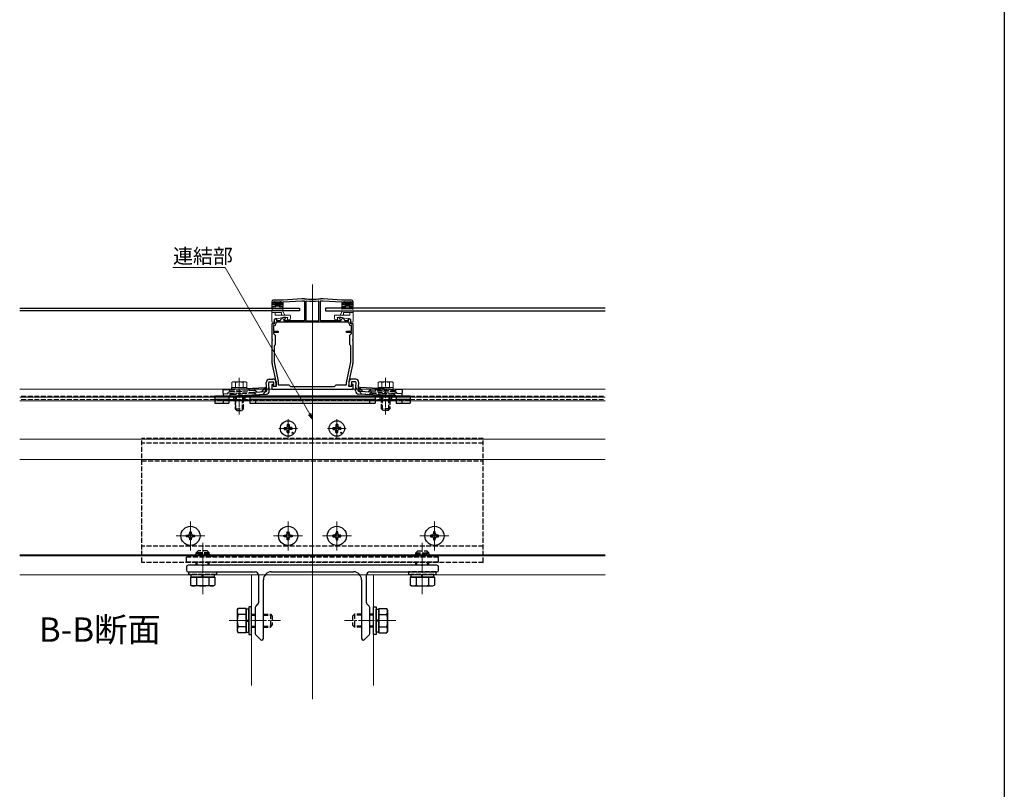
# Model space of a CAD drawing. Extents: x 0 to 2066, y 0 to 3206.
# Drawn here: x 1375 to 1980, y 1266 to 1739 of the extents above; entities that cross this region are included whole.
import ezdxf

# ---------------------------------------------------------------- set-up
doc = ezdxf.new("R2010")
doc.units = 0
doc.linetypes.add('YCENTER_1', pattern=[13, 10, -1, 1, -1])
doc.linetypes.add('YHIDDEN_1', pattern=[4, 3, -1])
doc.layers.add('USER1', color=3, linetype='CONTINUOUS')
doc.layers.add('YKK_ZWAK', color=7, linetype='CONTINUOUS')
for name, color, linetype, lineweight in [('YKK_11', 7, 'CONTINUOUS', 30), ('YKK_12', 2, 'CONTINUOUS', 13), ('YKK_13', 4, 'CONTINUOUS', 30), ('YKK_D', 6, 'CONTINUOUS', 13)]:
    doc.layers.add(name, color=color, linetype=linetype, lineweight=lineweight)
doc.styles.get("Standard").update_dxf_attribs({"font": 'txt', "bigfont": 'BIGFONT'})

msp = doc.modelspace()

# ---------------------------------------------------------------- linework, layer by layer
at = {"layer": 'YKK_11', "linetype": 'ByBlock', "lineweight": -2, "ltscale": 0.5}
for p, q in [((1529.65, 1565.76), (1529.65, 1562.76)), ((1529.65, 1562.76), (1531.9, 1562.76)), ((1530.55, 1563.76), (1530.55, 1565.76)), ((1530.55, 1565.76), (1535.75, 1565.76)), ((1531.9, 1563.76), (1530.55, 1563.76)), ((1536.65, 1566.76), (1530.65, 1566.76)), ((1531.9, 1562.76), (1531.9, 1563.76)), ((1535.75, 1563.76), (1534.4, 1563.76)), ((1534.4, 1563.76), (1534.4, 1562.76)), ((1534.4, 1562.76), (1536.65, 1562.76)), ((1535.75, 1565.76), (1535.75, 1563.76)), ((1548.15, 1567.56), (1536.65, 1566.76)), ((1536.65, 1565.76), (1548.15, 1566.36)), ((1536.65, 1562.76), (1536.65, 1565.76)), ((1549.63, 1567.56), (1548.15, 1567.56)), ((1548.15, 1566.36), (1549.65, 1566.36)), ((1549.66, 1567.55), (1549.63, 1567.56)), ((1549.65, 1566.36), (1549.65, 1554.06)), ((1550.97, 1566.21), (1550.65, 1565.92)), ((1550.65, 1565.92), (1550.65, 1554.06)), ((1550.65, 1565.92), (1550.65, 1554.06)), ((1558.65, 1565.92), (1558.32, 1566.21)), ((1558.65, 1554.06), (1558.65, 1565.92)), ((1559.66, 1567.56), (1559.63, 1567.55)), ((1559.65, 1554.06), (1559.65, 1566.36)), ((1559.65, 1566.36), (1561.15, 1566.36)), ((1561.15, 1567.56), (1559.66, 1567.56)), ((1572.65, 1566.76), (1561.15, 1567.56)), ((1561.15, 1566.36), (1572.65, 1565.76)), ((1578.65, 1566.76), (1572.65, 1566.76)), ((1572.65, 1565.76), (1572.65, 1562.76)), ((1572.65, 1562.76), (1574.9, 1562.76)), ((1573.55, 1563.76), (1573.55, 1565.76)), ((1573.55, 1565.76), (1578.75, 1565.76)), ((1574.9, 1563.76), (1573.55, 1563.76)), ((1574.9, 1562.76), (1574.9, 1563.76)), ((1578.75, 1563.76), (1577.4, 1563.76)), ((1577.4, 1563.76), (1577.4, 1562.76)), ((1577.4, 1562.76), (1579.65, 1562.76)), ((1578.75, 1565.76), (1578.75, 1563.76)), ((1579.65, 1562.76), (1579.65, 1565.76)), ((1537.11, 1556.06), (1535.46, 1555.1)), ((1538.15, 1556.06), (1537.11, 1556.06)), ((1538.15, 1555.5), (1538.15, 1556.06)), ((1572.18, 1556.06), (1571.15, 1556.06)), ((1571.15, 1556.06), (1571.15, 1555.5)), ((1573.83, 1555.1), (1572.18, 1556.06)), ((1531.15, 1552.06), (1529.65, 1552.06)), ((1529.65, 1552.06), (1529.65, 1542.72)), ((1531.15, 1551.06), (1530.65, 1551.06)), ((1530.65, 1551.06), (1530.65, 1547.66)), ((1532.01, 1555.16), (1531.15, 1554.66)), ((1531.15, 1554.66), (1531.15, 1552.06)), ((1532.65, 1555.16), (1532.01, 1555.16)), ((1577.15, 1553.06), (1532.15, 1553.06)), ((1577.15, 1553.06), (1532.15, 1553.06)), ((1532.15, 1553.06), (1532.15, 1552.06)), ((1532.65, 1554.06), (1532.65, 1555.16)), ((1534.83, 1554.06), (1532.65, 1554.06)), ((1535.02, 1554.58), (1534.83, 1554.06)), ((1536.95, 1554.81), (1538.15, 1555.5)), ((1537.15, 1554.06), (1536.95, 1554.81)), ((1549.65, 1554.06), (1537.15, 1554.06)), ((1550.65, 1554.06), (1558.65, 1554.06)), ((1572.15, 1554.06), (1559.65, 1554.06)), ((1571.15, 1555.5), (1572.35, 1554.81)), ((1572.35, 1554.81), (1572.15, 1554.06)), ((1574.46, 1554.06), (1574.27, 1554.58)), ((1576.65, 1554.06), (1574.46, 1554.06)), ((1577.28, 1555.16), (1576.65, 1555.16)), ((1576.65, 1555.16), (1576.65, 1554.06)), ((1577.15, 1552.06), (1577.15, 1553.06)), ((1578.15, 1554.66), (1577.28, 1555.16)), ((1578.15, 1552.06), (1578.15, 1554.66)), ((1579.65, 1552.06), (1578.15, 1552.06)), ((1578.65, 1551.06), (1578.15, 1551.06)), ((1578.65, 1547.66), (1578.65, 1551.06)), ((1579.65, 1542.72), (1579.65, 1552.06)), ((1530.65, 1547.66), (1533.65, 1547.66)), ((1533.65, 1546.76), (1530.65, 1546.76)), ((1530.65, 1546.76), (1530.65, 1546.26)), ((1530.65, 1546.26), (1531.65, 1545.26)), ((1531.65, 1545.26), (1531.65, 1539.26)), ((1533.65, 1547.66), (1533.65, 1546.76)), ((1575.65, 1546.76), (1575.65, 1547.66)), ((1575.65, 1547.66), (1578.65, 1547.66)), ((1578.65, 1546.76), (1575.65, 1546.76)), ((1577.65, 1545.26), (1578.65, 1546.26)), ((1577.65, 1539.26), (1577.65, 1545.26)), ((1578.65, 1546.26), (1578.65, 1546.76)), ((1529.65, 1542.72), (1529.77, 1542.53)), ((1529.77, 1541.98), (1529.65, 1541.8)), ((1529.65, 1541.8), (1529.65, 1529.12)), ((1529.77, 1542.53), (1529.77, 1541.98)), ((1531.65, 1539.26), (1531.05, 1538.66)), ((1531.05, 1538.66), (1531.05, 1529.59)), ((1578.25, 1538.66), (1577.65, 1539.26)), ((1578.25, 1529.59), (1578.25, 1538.66)), ((1579.53, 1542.53), (1579.65, 1542.72)), ((1579.53, 1541.98), (1579.53, 1542.53)), ((1579.65, 1541.8), (1579.53, 1541.98)), ((1579.65, 1529.12), (1579.65, 1541.8)), ((1529.87, 1527.01), (1532.12, 1516.6)), ((1531.24, 1527.79), (1533.6, 1516.85)), ((1575.69, 1516.85), (1578.06, 1527.79)), ((1577.17, 1516.6), (1579.42, 1527.01)), ((1530.08, 1514.78), (1529.65, 1514.73)), ((1529.65, 1514.73), (1529.65, 1512.06)), ((1530.41, 1513.56), (1530.08, 1514.78)), ((1532.35, 1513.56), (1530.41, 1513.56)), ((1532.35, 1514.49), (1532.35, 1513.56)), ((1533.65, 1516.43), (1533.65, 1514.56)), ((1533.65, 1514.56), (1540.15, 1514.56)), ((1540.15, 1514.56), (1541.15, 1513.56)), ((1541.15, 1513.56), (1554.65, 1513.56)), ((1554.65, 1513.56), (1568.15, 1513.56)), ((1568.15, 1513.56), (1569.15, 1514.56)), ((1569.15, 1514.56), (1575.65, 1514.56)), ((1575.65, 1514.56), (1575.65, 1516.43)), ((1576.95, 1513.56), (1576.95, 1514.49)), ((1578.88, 1513.56), (1576.95, 1513.56)), ((1579.21, 1514.78), (1578.88, 1513.56)), ((1579.65, 1514.73), (1579.21, 1514.78)), ((1579.65, 1512.06), (1579.65, 1514.73)), ((1529.65, 1512.06), (1554.65, 1512.06)), ((1554.65, 1512.06), (1579.65, 1512.06))]:
    msp.add_line(p, q, dxfattribs=at)
for centre, radius, start, end in [((1530.65, 1565.76), 1, 90.00001, 179.99999), ((1554.65, 1609.07), 41.82, 263.15728, 276.84272), ((1554.65, 1609.07), 43.02, 265.09998, 274.90002), ((1578.65, 1565.76), 1, 0.00001, 89.99999), ((1531.15, 1552.06), 1, 270.00001, 359.99999), ((1535.96, 1554.24), 1, 120.00007, 160.00009), ((1573.33, 1554.24), 1, 19.99991, 59.99993), ((1578.15, 1552.06), 1, 180.00001, 269.99999), ((1539.65, 1529.12), 10, 180, 192.18864), ((1539.55, 1529.59), 8.5, 180, 192.18865), ((1569.75, 1529.59), 8.5, 347.81135, 360), ((1569.65, 1529.12), 10, 347.81136, 0), ((1522.35, 1514.49), 10, 360, 12.18864), ((1531.65, 1516.43), 2, 359.99995, 12.1886), ((1577.65, 1516.43), 2, 167.8114, 180.00005), ((1586.95, 1514.49), 10, 167.81136, 180)]:
    msp.add_arc(centre, radius, start, end, dxfattribs=at)
at = {"layer": 'YKK_12'}
for p, q in [((1554.65, 1576.37), (1554.65, 1321.27)), ((1554.65, 1512.06), (1374.65, 1512.06)), ((1554.65, 1512.06), (1734.65, 1512.06)), ((1554.65, 1507.06), (1374.65, 1507.06)), ((1554.65, 1504.76), (1374.65, 1504.76)), ((1554.65, 1504.69), (1374.65, 1504.69)), ((1554.65, 1507.06), (1734.65, 1507.06)), ((1554.65, 1504.76), (1734.65, 1504.76)), ((1554.65, 1504.76), (1554.65, 1397.76)), ((1554.65, 1504.69), (1734.65, 1504.69)), ((1539.65, 1493.49), (1539.65, 1482.02)), ((1569.65, 1493.49), (1569.65, 1482.02)), ((1545.38, 1487.76), (1533.91, 1487.76)), ((1575.38, 1487.76), (1563.91, 1487.76)), ((1734.65, 1481.26), (1374.65, 1481.26)), ((1374.65, 1468.76), (1734.65, 1468.76)), ((1479.65, 1430.66), (1479.65, 1412.86)), ((1539.65, 1430.66), (1539.65, 1412.86)), ((1569.65, 1430.66), (1569.65, 1412.86)), ((1629.65, 1430.66), (1629.65, 1412.86)), ((1488.55, 1421.76), (1470.75, 1421.76)), ((1548.55, 1421.76), (1530.75, 1421.76)), ((1578.55, 1421.76), (1560.75, 1421.76)), ((1638.55, 1421.76), (1620.75, 1421.76)), ((1374.65, 1410.06), (1734.65, 1410.06)), ((1374.65, 1409.46), (1734.65, 1409.46)), ((1734.65, 1397.76), (1374.65, 1397.76)), ((1517.15, 1397.76), (1517.15, 1329.74)), ((1592.15, 1397.76), (1592.15, 1329.74))]:
    msp.add_line(p, q, dxfattribs=at)
at = {"layer": 'YKK_12', "linetype": 'YCENTER_1', "lineweight": 13, "ltscale": 0.5}
for p, q in [((1509.65, 1518.9), (1509.65, 1496.4)), ((1599.65, 1518.9), (1599.65, 1496.4))]:
    msp.add_line(p, q, dxfattribs=at)
at = {"layer": 'YKK_12', "linetype": 'YHIDDEN_1'}
for p, q in [((1554.65, 1507.56), (1374.65, 1507.56)), ((1554.65, 1507.56), (1734.65, 1507.56)), ((1554.65, 1505.56), (1374.65, 1505.56)), ((1554.65, 1505.56), (1734.65, 1505.56))]:
    msp.add_line(p, q, dxfattribs=at)
at = {"layer": 'YKK_12', "linetype": 'YCENTER_1'}
for p, q in [((1487.15, 1385.96), (1487.15, 1417.46)), ((1622.15, 1385.96), (1622.15, 1417.46)), ((1503.45, 1369.66), (1534.95, 1369.66)), ((1605.85, 1369.66), (1574.35, 1369.66))]:
    msp.add_line(p, q, dxfattribs=at)
at = {"layer": 'YKK_13'}
for p, q in [((1374.65, 1561.86), (1546.65, 1561.86)), ((1529.65, 1561.46), (1529.84, 1562.51)), ((1530.13, 1562.76), (1531.85, 1562.76)), ((1530.95, 1565.46), (1530.95, 1565.06)), ((1531.25, 1565.76), (1535.05, 1565.76)), ((1531.85, 1564.76), (1531.25, 1564.76)), ((1532.15, 1564.46), (1532.15, 1563.06)), ((1532.15, 1563.26), (1534.15, 1563.26)), ((1534.15, 1564.46), (1534.15, 1563.06)), ((1534.45, 1564.76), (1535.05, 1564.76)), ((1536.16, 1562.76), (1534.45, 1562.76)), ((1535.35, 1565.46), (1535.35, 1565.06)), ((1536.64, 1561.46), (1536.46, 1562.51)), ((1546.65, 1561.86), (1546.65, 1560.06)), ((1734.65, 1561.86), (1562.65, 1561.86)), ((1562.65, 1561.86), (1562.65, 1560.06)), ((1572.65, 1561.46), (1572.84, 1562.51)), ((1573.13, 1562.76), (1574.85, 1562.76)), ((1573.95, 1565.46), (1573.95, 1565.06)), ((1574.25, 1565.76), (1578.05, 1565.76)), ((1574.85, 1564.76), (1574.25, 1564.76)), ((1575.15, 1564.46), (1575.15, 1563.06)), ((1575.15, 1563.26), (1577.15, 1563.26)), ((1577.15, 1564.46), (1577.15, 1563.06)), ((1577.45, 1564.76), (1578.05, 1564.76)), ((1579.16, 1562.76), (1577.45, 1562.76)), ((1578.35, 1565.46), (1578.35, 1565.06)), ((1579.64, 1561.46), (1579.46, 1562.51)), ((1546.65, 1560.06), (1374.65, 1560.06)), ((1530.11, 1561.28), (1530.13, 1561.31)), ((1530.39, 1561.46), (1535.91, 1561.46)), ((1536.18, 1561.28), (1536.17, 1561.31)), ((1562.65, 1560.06), (1734.65, 1560.06)), ((1573.11, 1561.28), (1573.13, 1561.31)), ((1573.39, 1561.46), (1578.91, 1561.46)), ((1579.18, 1561.28), (1579.17, 1561.31)), ((1525.42, 1512.51), (1526.37, 1513.56)), ((1526.51, 1510.87), (1526.24, 1516.06)), ((1528.11, 1510.95), (1527.84, 1516.14)), ((1528.04, 1518.06), (1530.23, 1518.17)), ((1528.12, 1516.46), (1530.32, 1516.57)), ((1530.63, 1516.29), (1530.77, 1513.69)), ((1530.77, 1513.69), (1532.37, 1513.78)), ((1532.23, 1516.37), (1532.37, 1513.78)), ((1577.06, 1516.37), (1576.93, 1513.78)), ((1578.53, 1513.69), (1576.93, 1513.78)), ((1578.66, 1516.29), (1578.53, 1513.69)), ((1581.17, 1516.46), (1578.98, 1516.57)), ((1581.26, 1518.06), (1579.06, 1518.17)), ((1581.19, 1510.95), (1581.46, 1516.14)), ((1582.78, 1510.87), (1583.06, 1516.06)), ((1583.87, 1512.51), (1582.92, 1513.56)), ((1494.65, 1507.56), (1494.65, 1503.26)), ((1614.65, 1507.56), (1494.65, 1507.56)), ((1499.44, 1511.55), (1525.4, 1512.91)), ((1499.44, 1511.55), (1499.65, 1507.56)), ((1499.65, 1507.56), (1526.31, 1508.95)), ((1503.15, 1507.56), (1503.15, 1503.26)), ((1506.15, 1507.56), (1506.15, 1505.26)), ((1513.15, 1507.56), (1513.15, 1505.26)), ((1516.15, 1507.56), (1516.15, 1503.26)), ((1518.44, 1510.14), (1526.23, 1510.55)), ((1518.52, 1508.55), (1526.31, 1508.95)), ((1525.4, 1512.91), (1525.53, 1510.52)), ((1525.53, 1510.52), (1526.23, 1510.55)), ((1590.77, 1508.55), (1582.98, 1508.95)), ((1609.65, 1507.56), (1582.98, 1508.95)), ((1590.86, 1510.14), (1583.07, 1510.55)), ((1583.77, 1510.52), (1583.07, 1510.55)), ((1583.89, 1512.91), (1583.77, 1510.52)), ((1609.86, 1511.55), (1583.89, 1512.91)), ((1593.15, 1507.56), (1593.15, 1503.26)), ((1596.15, 1507.56), (1596.15, 1505.26)), ((1603.15, 1507.56), (1603.15, 1505.26)), ((1606.15, 1507.56), (1606.15, 1503.26)), ((1609.86, 1511.55), (1609.65, 1507.56)), ((1614.65, 1507.56), (1614.65, 1503.26)), ((1503.15, 1505.56), (1494.65, 1505.56)), ((1494.65, 1503.26), (1503.15, 1503.26)), ((1499.65, 1505.56), (1499.65, 1503.26)), ((1499.65, 1505.56), (1499.65, 1503.26)), ((1516.15, 1505.26), (1503.15, 1505.26)), ((1593.15, 1505.56), (1516.15, 1505.56)), ((1516.15, 1503.26), (1593.15, 1503.26)), ((1519.65, 1505.56), (1519.65, 1503.26)), ((1589.65, 1505.56), (1589.65, 1503.26)), ((1606.15, 1505.26), (1593.15, 1505.26)), ((1614.65, 1505.56), (1606.15, 1505.56)), ((1606.15, 1503.26), (1614.65, 1503.26)), ((1609.65, 1505.56), (1609.65, 1503.26)), ((1539.05, 1490.14), (1539.04, 1489.1)), ((1540.24, 1490.14), (1540.26, 1489.1)), ((1569.05, 1490.14), (1569.04, 1489.1)), ((1570.24, 1490.14), (1570.26, 1489.1)), ((1537.27, 1488.35), (1538.31, 1488.37)), ((1537.27, 1487.17), (1538.31, 1487.15)), ((1538.31, 1488.37), (1538.92, 1488.49)), ((1538.31, 1487.15), (1538.92, 1487.03)), ((1539.04, 1489.1), (1538.92, 1488.49)), ((1539.04, 1486.42), (1538.92, 1487.03)), ((1539.05, 1485.38), (1539.04, 1486.42)), ((1540.24, 1485.38), (1540.26, 1486.42)), ((1540.26, 1489.1), (1540.38, 1488.49)), ((1540.26, 1486.42), (1540.38, 1487.03)), ((1540.98, 1488.37), (1540.38, 1488.49)), ((1540.98, 1487.15), (1540.38, 1487.03)), ((1542.02, 1488.35), (1540.98, 1488.37)), ((1542.02, 1487.17), (1540.98, 1487.15)), ((1567.27, 1488.35), (1568.31, 1488.37)), ((1567.27, 1487.17), (1568.31, 1487.15)), ((1568.31, 1488.37), (1568.92, 1488.49)), ((1568.31, 1487.15), (1568.92, 1487.03)), ((1569.04, 1489.1), (1568.92, 1488.49)), ((1569.04, 1486.42), (1568.92, 1487.03)), ((1569.05, 1485.38), (1569.04, 1486.42)), ((1570.24, 1485.38), (1570.26, 1486.42)), ((1570.26, 1489.1), (1570.38, 1488.49)), ((1570.26, 1486.42), (1570.38, 1487.03)), ((1570.98, 1488.37), (1570.38, 1488.49)), ((1570.98, 1487.15), (1570.38, 1487.03)), ((1572.02, 1488.35), (1570.98, 1488.37)), ((1572.02, 1487.17), (1570.98, 1487.15)), ((1479.15, 1423.26), (1479.15, 1424.26)), ((1479.15, 1424.26), (1480.15, 1424.26)), ((1480.15, 1424.26), (1480.15, 1423.26)), ((1539.15, 1423.26), (1539.15, 1424.26)), ((1539.15, 1424.26), (1540.15, 1424.26)), ((1540.15, 1424.26), (1540.15, 1423.26)), ((1570.15, 1424.26), (1569.15, 1424.26)), ((1569.15, 1424.26), (1569.15, 1423.26)), ((1570.15, 1423.26), (1570.15, 1424.26)), ((1630.15, 1424.26), (1629.15, 1424.26)), ((1629.15, 1424.26), (1629.15, 1423.26)), ((1630.15, 1423.26), (1630.15, 1424.26)), ((1477.15, 1421.26), (1477.15, 1422.26)), ((1477.15, 1422.26), (1478.15, 1422.26)), ((1478.15, 1421.26), (1477.15, 1421.26)), ((1479.15, 1419.26), (1479.15, 1420.26)), ((1480.15, 1419.26), (1479.15, 1419.26)), ((1480.15, 1420.26), (1480.15, 1419.26)), ((1481.15, 1422.26), (1482.15, 1422.26)), ((1482.15, 1421.26), (1481.15, 1421.26)), ((1482.15, 1422.26), (1482.15, 1421.26)), ((1537.15, 1421.26), (1537.15, 1422.26)), ((1537.15, 1422.26), (1538.15, 1422.26)), ((1538.15, 1421.26), (1537.15, 1421.26)), ((1539.15, 1419.26), (1539.15, 1420.26)), ((1540.15, 1419.26), (1539.15, 1419.26)), ((1540.15, 1420.26), (1540.15, 1419.26)), ((1541.15, 1422.26), (1542.15, 1422.26)), ((1542.15, 1421.26), (1541.15, 1421.26)), ((1542.15, 1422.26), (1542.15, 1421.26)), ((1568.15, 1422.26), (1567.15, 1422.26)), ((1567.15, 1422.26), (1567.15, 1421.26)), ((1567.15, 1421.26), (1568.15, 1421.26)), ((1569.15, 1420.26), (1569.15, 1419.26)), ((1569.15, 1419.26), (1570.15, 1419.26)), ((1570.15, 1419.26), (1570.15, 1420.26)), ((1572.15, 1422.26), (1571.15, 1422.26)), ((1571.15, 1421.26), (1572.15, 1421.26)), ((1572.15, 1421.26), (1572.15, 1422.26)), ((1628.15, 1422.26), (1627.15, 1422.26)), ((1627.15, 1422.26), (1627.15, 1421.26)), ((1627.15, 1421.26), (1628.15, 1421.26)), ((1629.15, 1420.26), (1629.15, 1419.26)), ((1629.15, 1419.26), (1630.15, 1419.26)), ((1630.15, 1419.26), (1630.15, 1420.26)), ((1632.15, 1422.26), (1631.15, 1422.26)), ((1631.15, 1421.26), (1632.15, 1421.26)), ((1632.15, 1421.26), (1632.15, 1422.26)), ((1479.64, 1396.46), (1494.65, 1396.46)), ((1479.64, 1396.46), (1479.64, 1395.66)), ((1479.64, 1395.66), (1479.64, 1391.54)), ((1480.1, 1396.46), (1480.1, 1398.06)), ((1494.2, 1396.46), (1480.1, 1396.46)), ((1483.39, 1396.46), (1483.39, 1395.66)), ((1483.39, 1395.66), (1483.39, 1391.54)), ((1490.9, 1396.46), (1490.9, 1395.64)), ((1490.9, 1395.64), (1490.9, 1391.54)), ((1494.2, 1398.06), (1494.2, 1396.46)), ((1494.65, 1396.46), (1494.65, 1395.66)), ((1494.65, 1395.66), (1494.65, 1391.54)), ((1629.65, 1396.46), (1614.64, 1396.46)), ((1614.64, 1396.46), (1614.64, 1395.66)), ((1614.64, 1395.66), (1614.64, 1391.54)), ((1615.1, 1398.06), (1615.1, 1396.46)), ((1615.1, 1396.46), (1629.2, 1396.46)), ((1618.39, 1396.46), (1618.39, 1395.64)), ((1618.39, 1395.64), (1618.39, 1391.54)), ((1625.9, 1396.46), (1625.9, 1395.66)), ((1625.9, 1395.66), (1625.9, 1391.54)), ((1629.2, 1396.46), (1629.2, 1398.06)), ((1629.65, 1396.46), (1629.65, 1395.66)), ((1629.65, 1395.66), (1629.65, 1391.54)), ((1480.65, 1390.96), (1479.64, 1391.54)), ((1493.65, 1390.96), (1480.65, 1390.96)), ((1493.65, 1390.96), (1494.65, 1391.54)), ((1615.65, 1390.96), (1614.64, 1391.54)), ((1615.65, 1390.96), (1628.65, 1390.96)), ((1628.65, 1390.96), (1629.65, 1391.54)), ((1508.45, 1376.16), (1509.03, 1377.17)), ((1508.45, 1376.16), (1508.45, 1363.16)), ((1513.95, 1377.17), (1509.03, 1377.17)), ((1513.95, 1362.15), (1513.95, 1377.17)), ((1515.55, 1376.71), (1513.95, 1376.71)), ((1513.95, 1376.71), (1513.95, 1362.61)), ((1517.15, 1378.16), (1515.55, 1378.16)), ((1515.55, 1378.16), (1515.55, 1361.16)), ((1515.55, 1362.61), (1515.55, 1376.71)), ((1517.15, 1361.16), (1517.15, 1378.16)), ((1592.15, 1378.16), (1593.75, 1378.16)), ((1592.15, 1361.16), (1592.15, 1378.16)), ((1593.75, 1378.16), (1593.75, 1361.16)), ((1593.75, 1376.71), (1595.35, 1376.71)), ((1593.75, 1362.61), (1593.75, 1376.71)), ((1595.35, 1362.15), (1595.35, 1377.17)), ((1595.35, 1377.17), (1600.27, 1377.17)), ((1595.35, 1376.71), (1595.35, 1362.61)), ((1600.85, 1376.16), (1600.27, 1377.17)), ((1600.85, 1376.16), (1600.85, 1363.16)), ((1513.95, 1373.41), (1509.03, 1373.41)), ((1513.95, 1369.91), (1515.55, 1369.91)), ((1513.95, 1369.41), (1515.55, 1369.41)), ((1595.35, 1369.91), (1593.75, 1369.91)), ((1595.35, 1369.41), (1593.75, 1369.41)), ((1595.35, 1373.41), (1600.27, 1373.41)), ((1508.45, 1363.16), (1509.03, 1362.15)), ((1513.95, 1365.91), (1509.03, 1365.91)), ((1513.95, 1362.15), (1509.03, 1362.15)), ((1513.95, 1362.61), (1515.55, 1362.61)), ((1595.35, 1362.61), (1593.75, 1362.61)), ((1595.35, 1365.91), (1600.27, 1365.91)), ((1595.35, 1362.15), (1600.27, 1362.15)), ((1600.85, 1363.16), (1600.27, 1362.15)), ((1515.55, 1361.16), (1517.15, 1361.16)), ((1593.75, 1361.16), (1592.15, 1361.16))]:
    msp.add_line(p, q, dxfattribs=at)
at = {"layer": 'YKK_13', "linetype": 'Continuous'}
for p, q in [((1530.96, 1564.97), (1531.75, 1565.76)), ((1531.65, 1564.76), (1532.65, 1565.76)), ((1532.15, 1564.35), (1533.55, 1565.76)), ((1532.15, 1563.46), (1534.45, 1565.76)), ((1532.84, 1563.26), (1534.18, 1564.59)), ((1533.74, 1563.26), (1534.15, 1563.66)), ((1534.31, 1564.73), (1535.26, 1565.67)), ((1573.96, 1564.97), (1574.75, 1565.76)), ((1574.65, 1564.76), (1575.65, 1565.76)), ((1575.15, 1564.35), (1576.55, 1565.76)), ((1575.15, 1563.46), (1577.45, 1565.76)), ((1575.84, 1563.26), (1577.18, 1564.59)), ((1576.74, 1563.26), (1577.15, 1563.66)), ((1577.31, 1564.73), (1578.26, 1565.67))]:
    msp.add_line(p, q, dxfattribs=at)
at = {"layer": 'YKK_13', "lineweight": 13}
for p, q in [((1529.65, 1560.06), (1529.65, 1553.56)), ((1529.65, 1560.06), (1536.2, 1560.06)), ((1535.65, 1559.06), (1529.65, 1559.06)), ((1531.65, 1559.06), (1531.65, 1557.56)), ((1531.65, 1557.56), (1540.65, 1557.56)), ((1533.15, 1555.16), (1536.51, 1556.06)), ((1535.65, 1559.06), (1535.65, 1557.56)), ((1537.65, 1557.56), (1536.2, 1560.06)), ((1539.55, 1556.06), (1536.51, 1556.06)), ((1539.15, 1554.56), (1539.55, 1556.06)), ((1541.15, 1557.06), (1541.15, 1555.56)), ((1568.15, 1557.06), (1568.15, 1555.56)), ((1577.65, 1557.56), (1568.65, 1557.56)), ((1570.15, 1554.56), (1569.74, 1556.06)), ((1569.74, 1556.06), (1572.79, 1556.06)), ((1571.65, 1557.56), (1573.09, 1560.06)), ((1576.15, 1555.16), (1572.79, 1556.06)), ((1579.65, 1560.06), (1573.09, 1560.06)), ((1573.65, 1559.06), (1573.65, 1557.56)), ((1573.65, 1559.06), (1579.65, 1559.06)), ((1577.65, 1559.06), (1577.65, 1557.56)), ((1579.65, 1560.06), (1579.65, 1553.56)), ((1530.85, 1553.06), (1530.15, 1553.06)), ((1531.15, 1554.66), (1531.15, 1553.36)), ((1531.65, 1555.16), (1533.15, 1555.16)), ((1540.15, 1554.56), (1539.15, 1554.56)), ((1569.15, 1554.56), (1570.15, 1554.56)), ((1577.65, 1555.16), (1576.15, 1555.16)), ((1578.15, 1554.66), (1578.15, 1553.36)), ((1578.45, 1553.06), (1579.15, 1553.06))]:
    msp.add_line(p, q, dxfattribs=at)
at = {"layer": 'YKK_13', "linetype": 'Continuous', "lineweight": 13, "ltscale": 0.5}
for p, q in [((1505.65, 1516.4), (1505.03, 1516.04)), ((1505.03, 1512.9), (1505.03, 1516.04)), ((1513.65, 1516.4), (1505.65, 1516.4)), ((1507.34, 1512.9), (1507.34, 1516.04)), ((1511.96, 1512.9), (1511.96, 1516.04)), ((1513.65, 1516.4), (1514.27, 1516.04)), ((1514.27, 1512.9), (1514.27, 1516.04)), ((1595.65, 1516.4), (1595.03, 1516.04)), ((1595.03, 1512.9), (1595.03, 1516.04)), ((1595.65, 1516.4), (1603.65, 1516.4)), ((1597.34, 1512.9), (1597.34, 1516.04)), ((1601.96, 1512.9), (1601.96, 1516.04)), ((1603.65, 1516.4), (1604.27, 1516.04)), ((1604.27, 1512.9), (1604.27, 1516.04)), ((1514.35, 1512.9), (1504.95, 1512.9)), ((1504.95, 1512.06), (1504.95, 1512.9)), ((1514.35, 1512.9), (1514.35, 1512.33)), ((1594.95, 1512.9), (1604.35, 1512.9)), ((1594.95, 1512.9), (1594.95, 1512.33)), ((1604.35, 1512.06), (1604.35, 1512.9))]:
    msp.add_line(p, q, dxfattribs=at)
at = {"layer": 'YKK_13', "linetype": 'YHIDDEN_1'}
for p, q in [((1499.56, 1509.15), (1525.53, 1510.52)), ((1502.56, 1509.31), (1503.06, 1509.87)), ((1503.3, 1507.75), (1503.81, 1508.31)), ((1515.65, 1511.9), (1503.65, 1511.9)), ((1503.65, 1511.9), (1503.65, 1510.9)), ((1503.65, 1510.9), (1515.65, 1510.9)), ((1504.17, 1510.4), (1511.49, 1510.78)), ((1504.91, 1508.83), (1511.58, 1509.18)), ((1504.95, 1511.9), (1504.95, 1512.06)), ((1507.15, 1507.56), (1507.15, 1505.26)), ((1507.65, 1507.56), (1507.65, 1505.26)), ((1518.82, 1511.17), (1511.49, 1510.78)), ((1518.24, 1509.53), (1511.58, 1509.18)), ((1511.65, 1507.56), (1511.65, 1505.26)), ((1512.15, 1507.56), (1512.15, 1505.26)), ((1514.35, 1512.33), (1514.35, 1511.9)), ((1515.65, 1510.9), (1515.65, 1511.9)), ((1519.96, 1508.62), (1519.4, 1509.12)), ((1520.53, 1510.25), (1519.98, 1510.76)), ((1523.53, 1510.41), (1525.42, 1512.51)), ((1524.28, 1508.85), (1528, 1512.99)), ((1585.02, 1508.85), (1581.29, 1512.99)), ((1609.73, 1509.15), (1583.77, 1510.52)), ((1585.76, 1510.41), (1583.87, 1512.51)), ((1588.76, 1510.25), (1589.32, 1510.76)), ((1589.34, 1508.62), (1589.9, 1509.12)), ((1590.47, 1511.17), (1597.8, 1510.78)), ((1591.05, 1509.53), (1597.72, 1509.18)), ((1593.65, 1510.9), (1593.65, 1511.9)), ((1593.65, 1511.9), (1605.65, 1511.9)), ((1605.65, 1510.9), (1593.65, 1510.9)), ((1594.95, 1512.33), (1594.95, 1511.9)), ((1597.15, 1507.56), (1597.15, 1505.26)), ((1597.65, 1507.56), (1597.65, 1505.26)), ((1604.38, 1508.83), (1597.72, 1509.18)), ((1605.13, 1510.4), (1597.8, 1510.78)), ((1601.65, 1507.56), (1601.65, 1505.26)), ((1602.15, 1507.56), (1602.15, 1505.26)), ((1604.35, 1511.9), (1604.35, 1512.06)), ((1605.99, 1507.75), (1605.49, 1508.31)), ((1605.65, 1511.9), (1605.65, 1510.9)), ((1606.73, 1509.31), (1606.23, 1509.87)), ((1503.15, 1505.26), (1494.65, 1505.26)), ((1507.15, 1505.26), (1507.15, 1499.8)), ((1507.63, 1499.31), (1507.63, 1505.26)), ((1511.66, 1499.31), (1511.66, 1505.26)), ((1512.15, 1499.8), (1512.15, 1505.26)), ((1593.15, 1505.26), (1516.15, 1505.26)), ((1597.15, 1499.8), (1597.15, 1505.26)), ((1597.63, 1499.31), (1597.63, 1505.26)), ((1601.66, 1499.31), (1601.66, 1505.26)), ((1602.15, 1505.26), (1602.15, 1499.8)), ((1614.65, 1505.26), (1606.15, 1505.26)), ((1507.15, 1499.8), (1512.15, 1499.8)), ((1508.05, 1498.9), (1507.15, 1499.8)), ((1508.05, 1498.9), (1511.25, 1498.9)), ((1511.25, 1498.9), (1512.15, 1499.8)), ((1602.15, 1499.8), (1597.15, 1499.8)), ((1598.05, 1498.9), (1597.15, 1499.8)), ((1601.25, 1498.9), (1598.05, 1498.9)), ((1601.25, 1498.9), (1602.15, 1499.8)), ((1659.65, 1481.66), (1449.65, 1481.66)), ((1449.65, 1405.46), (1449.65, 1481.66)), ((1659.65, 1478.76), (1449.65, 1478.76)), ((1659.65, 1405.46), (1659.65, 1481.66)), ((1449.65, 1467.86), (1659.65, 1467.86)), ((1659.65, 1415.46), (1449.65, 1415.46)), ((1483.15, 1410.66), (1481.35, 1408.86)), ((1483.15, 1411.26), (1484.35, 1412.46)), ((1491.15, 1411.26), (1483.15, 1411.26)), ((1483.15, 1410.66), (1483.15, 1411.26)), ((1491.15, 1410.66), (1483.15, 1410.66)), ((1483.83, 1410.66), (1483.83, 1411.94)), ((1489.95, 1412.46), (1484.35, 1412.46)), ((1491.15, 1411.26), (1489.95, 1412.46)), ((1490.47, 1410.66), (1490.47, 1411.94)), ((1491.15, 1410.66), (1491.15, 1411.26)), ((1491.15, 1410.66), (1492.95, 1408.86)), ((1618.15, 1410.66), (1616.35, 1408.86)), ((1618.15, 1411.26), (1619.35, 1412.46)), ((1618.15, 1410.66), (1618.15, 1411.26)), ((1618.15, 1411.26), (1626.15, 1411.26)), ((1618.15, 1410.66), (1626.15, 1410.66)), ((1618.83, 1410.66), (1618.83, 1411.94)), ((1619.35, 1412.46), (1624.95, 1412.46)), ((1626.15, 1411.26), (1624.95, 1412.46)), ((1625.47, 1410.66), (1625.47, 1411.94)), ((1626.15, 1410.66), (1626.15, 1411.26)), ((1626.15, 1410.66), (1627.95, 1408.86)), ((1659.65, 1405.46), (1449.65, 1405.46)), ((1477.15, 1408.86), (1632.15, 1408.86)), ((1477.15, 1405.66), (1477.15, 1408.86)), ((1632.15, 1405.66), (1477.15, 1405.66)), ((1483.15, 1403.66), (1483.15, 1405.66)), ((1483.83, 1403.66), (1483.83, 1405.66)), ((1490.47, 1403.66), (1490.47, 1405.66)), ((1491.15, 1403.66), (1491.15, 1405.66)), ((1618.15, 1403.66), (1618.15, 1405.66)), ((1618.83, 1403.66), (1618.83, 1405.66)), ((1625.47, 1403.66), (1625.47, 1405.66)), ((1626.15, 1403.66), (1626.15, 1405.66)), ((1632.15, 1405.66), (1632.15, 1408.86)), ((1478.65, 1398.06), (1478.65, 1399.66)), ((1478.65, 1399.66), (1495.65, 1399.66)), ((1495.65, 1399.66), (1495.65, 1398.06)), ((1613.65, 1399.66), (1613.65, 1398.06)), ((1630.65, 1399.66), (1613.65, 1399.66)), ((1630.65, 1398.06), (1630.65, 1399.66)), ((1495.65, 1398.06), (1478.65, 1398.06)), ((1480.1, 1398.06), (1494.2, 1398.06)), ((1486.9, 1396.46), (1486.9, 1398.06)), ((1487.4, 1396.46), (1487.4, 1398.06)), ((1613.65, 1398.06), (1630.65, 1398.06)), ((1629.2, 1398.06), (1615.1, 1398.06)), ((1621.9, 1396.46), (1621.9, 1398.06)), ((1622.4, 1396.46), (1622.4, 1398.06)), ((1517.15, 1373.66), (1519.45, 1373.66)), ((1517.15, 1372.98), (1519.45, 1372.98)), ((1524.45, 1373.66), (1528.75, 1373.66)), ((1524.45, 1372.98), (1529.43, 1372.98)), ((1528.75, 1373.66), (1529.95, 1372.46)), ((1528.75, 1373.66), (1528.75, 1365.66)), ((1529.95, 1372.46), (1529.95, 1366.86)), ((1580.55, 1373.66), (1579.35, 1372.46)), ((1579.35, 1372.46), (1579.35, 1366.86)), ((1584.85, 1372.98), (1579.87, 1372.98)), ((1584.85, 1373.66), (1580.55, 1373.66)), ((1580.55, 1373.66), (1580.55, 1365.66)), ((1592.15, 1373.66), (1589.85, 1373.66)), ((1592.15, 1372.98), (1589.85, 1372.98)), ((1517.15, 1366.34), (1519.45, 1366.34)), ((1517.15, 1365.66), (1519.45, 1365.66)), ((1524.45, 1366.34), (1529.43, 1366.34)), ((1524.45, 1365.66), (1528.75, 1365.66)), ((1528.75, 1365.66), (1529.95, 1366.86)), ((1580.55, 1365.66), (1579.35, 1366.86)), ((1584.85, 1366.34), (1579.87, 1366.34)), ((1584.85, 1365.66), (1580.55, 1365.66)), ((1592.15, 1366.34), (1589.85, 1366.34)), ((1592.15, 1365.66), (1589.85, 1365.66))]:
    msp.add_line(p, q, dxfattribs=at)
at = {"layer": 'YKK_13', "linetype": 'ByBlock', "lineweight": -2}
for p, q in [((1477.15, 1402.66), (1477.15, 1400.66)), ((1486.69, 1403.66), (1478.15, 1403.66)), ((1478.15, 1399.66), (1519.45, 1399.66)), ((1486.87, 1403.54), (1486.69, 1403.66)), ((1487.42, 1403.54), (1486.87, 1403.54)), ((1487.6, 1403.66), (1487.42, 1403.54)), ((1621.69, 1403.66), (1487.6, 1403.66)), ((1529.45, 1399.66), (1554.19, 1399.66)), ((1554.19, 1399.66), (1554.37, 1399.78)), ((1554.37, 1399.78), (1554.92, 1399.78)), ((1554.92, 1399.78), (1555.1, 1399.66)), ((1555.1, 1399.66), (1579.85, 1399.66)), ((1589.85, 1399.66), (1631.15, 1399.66)), ((1621.87, 1403.54), (1621.69, 1403.66)), ((1622.42, 1403.54), (1621.87, 1403.54)), ((1622.6, 1403.66), (1622.42, 1403.54)), ((1631.15, 1403.66), (1622.6, 1403.66)), ((1632.15, 1400.66), (1632.15, 1402.66)), ((1521.45, 1397.66), (1521.45, 1380.57)), ((1524.45, 1358.66), (1524.45, 1394.66)), ((1584.85, 1394.66), (1584.85, 1358.66)), ((1587.85, 1380.57), (1587.85, 1397.66)), ((1519.45, 1377.75), (1519.45, 1370.12)), ((1521.15, 1379.87), (1519.74, 1378.45)), ((1589.55, 1378.45), (1588.14, 1379.87)), ((1589.85, 1370.12), (1589.85, 1377.75)), ((1519.45, 1370.12), (1519.57, 1369.93)), ((1519.57, 1369.38), (1519.45, 1369.2)), ((1519.45, 1369.2), (1519.45, 1361.57)), ((1519.57, 1369.93), (1519.57, 1369.38)), ((1589.73, 1369.93), (1589.85, 1370.12)), ((1589.73, 1369.38), (1589.73, 1369.93)), ((1589.85, 1369.2), (1589.73, 1369.38)), ((1589.85, 1361.57), (1589.85, 1369.2)), ((1519.74, 1360.87), (1522.65, 1357.95)), ((1523.36, 1357.66), (1523.45, 1357.66)), ((1585.85, 1357.66), (1585.93, 1357.66)), ((1586.64, 1357.95), (1589.55, 1360.87))]:
    msp.add_line(p, q, dxfattribs=at)
at = {"layer": 'YKK_13'}
for centre, radius in [((1539.65, 1487.76), 4.74), ((1569.65, 1487.76), 4.74), ((1542.29, 1485.12), 0.3), ((1572.29, 1485.12), 0.3), ((1479.65, 1421.76), 5.9), ((1539.65, 1421.76), 5.9), ((1569.65, 1421.76), 5.9), ((1629.65, 1421.76), 5.9)]:
    msp.add_circle(centre, radius, dxfattribs=at)
for centre, radius, start, end in [((1530.13, 1562.46), 0.3, 90, 170), ((1531.25, 1565.46), 0.3, 90, 180), ((1531.25, 1565.06), 0.3, 180, 270), ((1531.85, 1564.46), 0.3, 0, 90), ((1531.85, 1563.06), 0.3, 270, 0), ((1534.45, 1564.46), 0.3, 90, 180), ((1534.45, 1563.06), 0.3, 180, 270), ((1535.05, 1565.46), 0.3, 0, 90), ((1535.05, 1565.06), 0.3, 270, 0), ((1536.16, 1562.46), 0.3, 10, 90), ((1573.13, 1562.46), 0.3, 90, 170), ((1574.25, 1565.46), 0.3, 90, 180), ((1574.25, 1565.06), 0.3, 180, 270), ((1574.85, 1564.46), 0.3, 0, 90), ((1574.85, 1563.06), 0.3, 270, 0), ((1577.45, 1564.46), 0.3, 90, 180), ((1577.45, 1563.06), 0.3, 180, 270), ((1578.05, 1565.46), 0.3, 0, 90), ((1578.05, 1565.06), 0.3, 270, 0), ((1579.16, 1562.46), 0.3, 10, 90), ((1529.9, 1561.41), 0.25, 167.958, 330), ((1530.39, 1561.16), 0.3, 90, 150), ((1535.91, 1561.16), 0.3, 30, 90), ((1536.4, 1561.41), 0.25, 210, 12.042), ((1572.9, 1561.41), 0.25, 167.958, 330), ((1573.39, 1561.16), 0.3, 90, 150), ((1578.91, 1561.16), 0.3, 30, 90), ((1579.4, 1561.41), 0.25, 210, 12.042), ((1528.14, 1516.16), 1.9, 93, 183), ((1528.14, 1516.16), 0.3, 93, 183), ((1530.33, 1516.27), 1.9, 3, 93), ((1530.33, 1516.27), 0.3, 3, 93), ((1578.96, 1516.27), 1.9, 87, 177), ((1578.96, 1516.27), 0.3, 87, 177), ((1581.16, 1516.16), 0.3, 357, 87), ((1581.16, 1516.16), 1.9, 357, 87), ((1526.21, 1510.85), 0.3, 273, 3), ((1526.21, 1510.85), 1.9, 273, 3), ((1583.08, 1510.85), 1.9, 177, 267), ((1583.08, 1510.85), 0.3, 177, 267), ((1539.65, 1487.76), 2.45, 75.9892, 104.0108), ((1569.65, 1487.76), 2.45, 75.9892, 104.0108), ((1539.65, 1487.76), 2.45, 165.9892, 194.0108), ((1539.65, 1487.76), 2.45, 255.9892, 284.0108), ((1539.65, 1487.76), 2.45, 345.9892, 14.0108), ((1569.65, 1487.76), 2.45, 165.9892, 194.0108), ((1569.65, 1487.76), 2.45, 255.9892, 284.0108), ((1569.65, 1487.76), 2.45, 345.9892, 14.0108), ((1478.15, 1423.26), 1, 270, 0), ((1481.15, 1423.26), 1, 180, 270), ((1538.15, 1423.26), 1, 270, 0), ((1541.15, 1423.26), 1, 180, 270), ((1568.15, 1423.26), 1, 270, 0), ((1571.15, 1423.26), 1, 180, 270), ((1628.15, 1423.26), 1, 270, 0), ((1631.15, 1423.26), 1, 180, 270), ((1478.15, 1420.26), 1, 0, 90), ((1481.15, 1420.26), 1, 90, 180), ((1538.15, 1420.26), 1, 0, 90), ((1541.15, 1420.26), 1, 90, 180), ((1568.15, 1420.26), 1, 0, 90), ((1571.15, 1420.26), 1, 90, 180), ((1628.15, 1420.26), 1, 0, 90), ((1631.15, 1420.26), 1, 90, 180), ((1481.52, 1394.28), 3.32, 235.61575, 304.38425), ((1487.15, 1403.38), 12.42, 252.41205, 287.58795), ((1492.78, 1394.28), 3.32, 235.61575, 304.38425), ((1616.52, 1394.28), 3.32, 235.61575, 304.38425), ((1622.15, 1403.38), 12.42, 252.41205, 287.58795), ((1627.78, 1394.28), 3.32, 235.61575, 304.38425), ((1511.77, 1375.29), 3.32, 145.61575, 214.38425), ((1597.52, 1375.29), 3.32, 325.61575, 34.38425), ((1520.87, 1369.66), 12.42, 162.41205, 197.58795), ((1588.43, 1369.66), 12.42, 342.41205, 17.58795), ((1511.77, 1364.03), 3.32, 145.61575, 214.38425), ((1597.52, 1364.03), 3.32, 325.61575, 34.38425)]:
    msp.add_arc(centre, radius, start, end, dxfattribs=at)
at = {"layer": 'YKK_13', "lineweight": 13}
for centre, radius, start, end in [((1540.65, 1557.06), 0.5, 0, 90), ((1568.65, 1557.06), 0.5, 90, 180), ((1530.15, 1553.56), 0.5, 180, 270), ((1530.85, 1553.36), 0.3, 270, 0), ((1531.65, 1554.66), 0.5, 90, 180), ((1540.15, 1555.56), 1, 270, 0), ((1569.15, 1555.56), 1, 180, 270), ((1577.65, 1554.66), 0.5, 360, 90), ((1578.45, 1553.36), 0.3, 180, 270), ((1579.15, 1553.56), 0.5, 270, 360)]:
    msp.add_arc(centre, radius, start, end, dxfattribs=at)
at = {"layer": 'YKK_13', "linetype": 'Continuous', "lineweight": 13, "ltscale": 0.5}
for centre, radius, start, end in [((1506.18, 1514.35), 2.04, 55.61575, 124.38425), ((1509.65, 1508.75), 7.64, 72.41205, 107.58795), ((1513.11, 1514.35), 2.04, 55.61575, 124.38425), ((1596.18, 1514.35), 2.04, 55.61575, 124.38425), ((1599.65, 1508.75), 7.64, 72.41205, 107.58795), ((1603.11, 1514.35), 2.04, 55.61575, 124.38425)]:
    msp.add_arc(centre, radius, start, end, dxfattribs=at)
at = {"layer": 'YKK_13', "linetype": 'YHIDDEN_1'}
for centre, start, end in [((1504.25, 1508.8), 93, 138), ((1505, 1507.24), 93, 138), ((1518.33, 1507.94), 48, 93), ((1518.91, 1509.57), 48, 93), ((1590.39, 1509.57), 87, 132), ((1590.97, 1507.94), 87, 132), ((1604.3, 1507.24), 42, 87), ((1605.04, 1508.8), 42, 87)]:
    msp.add_arc(centre, 1.6, start, end, dxfattribs=at)
at = {"layer": 'YKK_13', "linetype": 'ByBlock', "lineweight": -2}
for centre, radius, start, end in [((1478.15, 1402.66), 1, 90.00001, 179.99999), ((1478.15, 1400.66), 1, 180.00001, 269.99999), ((1519.45, 1397.66), 2, 0.00001, 89.99999), ((1529.45, 1394.66), 5, 90.00001, 179.99999), ((1579.85, 1394.66), 5, 0.00001, 89.99999), ((1589.85, 1397.66), 2, 90.00001, 179.99999), ((1631.15, 1402.66), 1, 0.00001, 89.99999), ((1631.15, 1400.66), 1, 270.00001, 359.99999), ((1520.45, 1380.57), 1, 315.00003, 0.00002), ((1588.85, 1380.57), 1, 179.99998, 224.99997), ((1520.45, 1377.75), 1, 135.00003, 180.00002), ((1588.85, 1377.75), 1, 359.99998, 44.99997), ((1520.45, 1361.57), 1, 179.99998, 224.99997), ((1523.36, 1358.66), 1, 225.00003, 270.00002), ((1523.45, 1358.66), 1, 270.00001, 359.99999), ((1585.85, 1358.66), 1, 180.00001, 269.99999), ((1585.93, 1358.66), 1, 269.99998, 314.99997), ((1588.85, 1361.57), 1, 315.00003, 0.00002)]:
    msp.add_arc(centre, radius, start, end, dxfattribs=at)
at = {"layer": 'YKK_D', "extrusion": (0, 0, -1)}
for p, q in [((1500.89, 1586.71), (1468.89, 1586.71)), ((1552.94, 1496.55), (1500.89, 1586.71))]:
    msp.add_line(p, q, dxfattribs=at)
at = {"layer": 'YKK_D', "linetype": 'ByBlock', "lineweight": -2, "extrusion": (0, 0, -1)}
for p, q in [((1552.16, 1496.09), (1554.64, 1493.61)), ((1554.64, 1493.61), (1552.94, 1496.55)), ((1554.64, 1493.61), (1553.73, 1497.01))]:
    msp.add_line(p, q, dxfattribs=at)
at = {"layer": 'YKK_ZWAK'}
msp.add_line((1980, 3120), (1980, 0), dxfattribs=at)

# ---------------------------------------------------------------- texts
at = {"layer": 'USER1'}
msp.add_text('B-B断面', height=15, dxfattribs=at).set_placement((1386.42, 1356.64))
at = {"layer": 'YKK_D'}
msp.add_text('連結部', height=9, dxfattribs=at).set_placement((1468.89, 1589.3))

doc.saveas('drawing.dxf')
